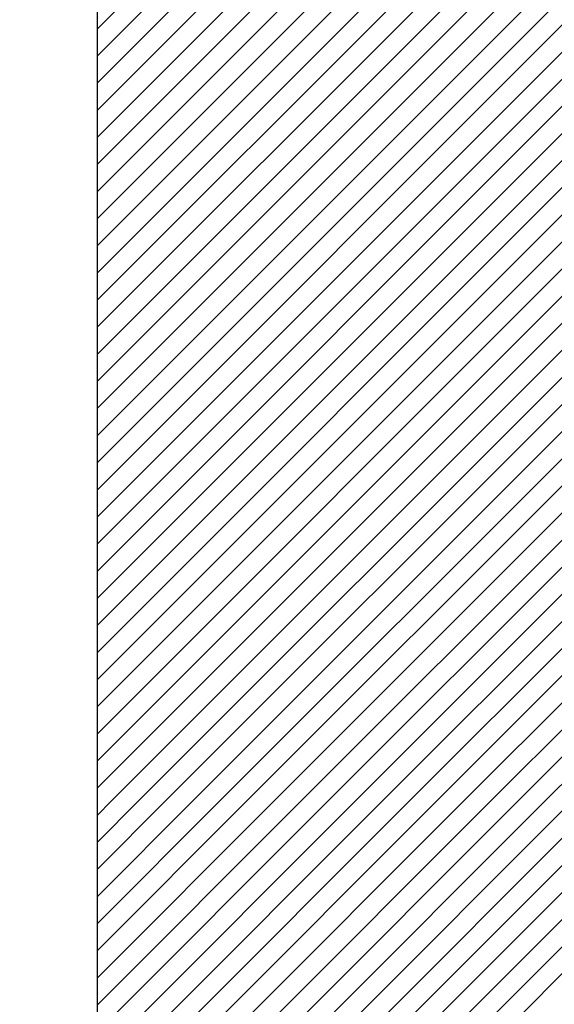
# Model space of a CAD drawing. Units: inches. Extents: x 1251 to 1341, y 3757 to 3872.
# Drawn here: x 1268 to 1269, y 3763 to 3765 of the extents above; entities that cross this region are included whole.
import ezdxf

# ---------------------------------------------------------------- set-up
doc = ezdxf.new("R2010")
doc.units = ezdxf.units.IN
doc.header["$MEASUREMENT"] = 0
doc.layers.add('1', color=7, linetype='Continuous')
doc.layers.add('Titleblock', color=7, linetype='Continuous')

# ---------------------------------------------------------------- blocks, each defined once
blk = doc.blocks.new('*X80')
at = {"color": 0, "ltscale": 2}
for p, q in [((-8.47882, 2.50343), (-7.74561, 3.23664)), ((-8.47882, 2.48134), (-7.73321, 3.22695)), ((-8.47882, 2.45924), (-7.7208, 3.21726)), ((-8.47882, 2.43714), (-7.7084, 3.20756)), ((-8.47882, 2.41505), (-7.696, 3.19787)), ((-8.47882, 2.39295), (-7.68359, 3.18817)), ((-8.47882, 2.37085), (-7.67119, 3.17848)), ((-8.47882, 2.34875), (-7.65879, 3.16879)), ((-8.47882, 2.32666), (-7.64638, 3.15909)), ((-8.47882, 2.30456), (-7.63398, 3.1494)), ((-8.47882, 2.28246), (-7.62158, 3.1397)), ((-8.47882, 2.26037), (-7.60917, 3.13001)), ((-8.47882, 2.23827), (-7.59677, 3.12032)), ((-8.47882, 2.21617), (-7.58437, 3.11062)), ((-8.47882, 2.19408), (-7.57196, 3.10093)), ((-8.47882, 2.17198), (-7.55956, 3.09123)), ((-8.47882, 2.14988), (-7.54716, 3.08154)), ((-8.47882, 2.12778), (-7.53476, 3.07185)), ((-8.47882, 2.10569), (-7.52235, 3.06215)), ((-8.47882, 2.08359), (-7.50995, 3.05246)), ((-8.47882, 2.06149), (-7.49755, 3.04276)), ((-8.47882, 2.0394), (-7.48514, 3.03307)), ((-8.47882, 2.0173), (-7.47274, 3.02338)), ((-8.47882, 1.9952), (-7.46034, 3.01368)), ((-8.47882, 1.9731), (-7.44793, 3.00399)), ((-8.47882, 1.95101), (-7.43553, 2.99429)), ((-8.47882, 1.92891), (-7.42313, 2.9846)), ((-8.47882, 1.90681), (-7.41072, 2.97491)), ((-8.47882, 1.88472), (-7.39832, 2.96521)), ((-8.46762, 1.87382), (-7.38592, 2.95552)), ((-8.44552, 1.87382), (-7.37351, 2.94582)), ((-8.42342, 1.87382), (-7.36111, 2.93613)), ((-8.40133, 1.87382), (-7.34871, 2.92644)), ((-8.37923, 1.87382), (-7.33631, 2.91674)), ((-8.35713, 1.87382), (-7.3239, 2.90705)), ((-8.33504, 1.87382), (-7.3115, 2.89736)), ((-8.31294, 1.87382), (-7.2991, 2.88766)), ((-8.29084, 1.87382), (-7.28669, 2.87797)), ((-8.26874, 1.87382), (-7.27429, 2.86827)), ((-8.24665, 1.87382), (-7.26189, 2.85858)), ((-8.22455, 1.87382), (-7.24948, 2.84889)), ((-8.20245, 1.87382), (-7.23708, 2.83919)), ((-8.18036, 1.87382), (-7.22468, 2.8295)), ((-8.15826, 1.87382), (-7.21227, 2.8198)), ((-8.13616, 1.87382), (-7.19987, 2.81011)), ((-8.11406, 1.87382), (-7.18747, 2.80042))]:
    blk.add_line(p, q, dxfattribs=at)
blk = doc.blocks.new('*X65')
at = {"color": 0, "ltscale": 2}
for p, q in [((-8.54212, 1.29109), (-7.95938, 1.87382)), ((-8.53552, 1.31978), (-7.98148, 1.87382)), ((-8.47882, 1.39858), (-8.00358, 1.87382)), ((-8.47882, 1.42068), (-8.02568, 1.87382)), ((-8.47882, 1.44277), (-8.04777, 1.87382)), ((-8.47882, 1.46487), (-8.06987, 1.87382)), ((-8.47882, 1.48697), (-8.09197, 1.87382)), ((-8.47882, 1.50907), (-8.11406, 1.87382)), ((-8.47882, 1.53116), (-8.13616, 1.87382)), ((-8.47882, 1.55326), (-8.15826, 1.87382)), ((-8.47882, 1.57536), (-8.18036, 1.87382)), ((-8.47882, 1.59745), (-8.20245, 1.87382)), ((-8.47882, 1.61955), (-8.22455, 1.87382)), ((-8.47882, 1.64165), (-8.24665, 1.87382)), ((-8.47882, 1.66375), (-8.26874, 1.87382)), ((-8.47882, 1.68584), (-8.29084, 1.87382)), ((-8.47882, 1.70794), (-8.31294, 1.87382)), ((-8.47882, 1.73004), (-8.33504, 1.87382)), ((-8.47882, 1.75213), (-8.35713, 1.87382)), ((-8.47882, 1.77423), (-8.37923, 1.87382)), ((-8.47882, 1.79633), (-8.40133, 1.87382)), ((-8.47882, 1.81842), (-8.42342, 1.87382)), ((-8.47882, 1.84052), (-8.44552, 1.87382)), ((-8.47882, 1.86262), (-8.46762, 1.87382))]:
    blk.add_line(p, q, dxfattribs=at)

msp = doc.modelspace()

# ---------------------------------------------------------------- linework, layer by layer
at = {"layer": '1', "color": 3, "ltscale": 2}
msp.add_lwpolyline([(1268.03736, 3763.18426), (1268.03736, 3767.49683)], dxfattribs=at)

# ---------------------------------------------------------------- block references
at = {"layer": 'Titleblock', "color": 3, "ltscale": 2, "xscale": 2.25, "yscale": 2.25, "zscale": 2.25}
for name in ['*X80', '*X65']:
    msp.add_blockref(name, (1287.1147, 3759.60676), dxfattribs=at)

doc.saveas('drawing.dxf')
